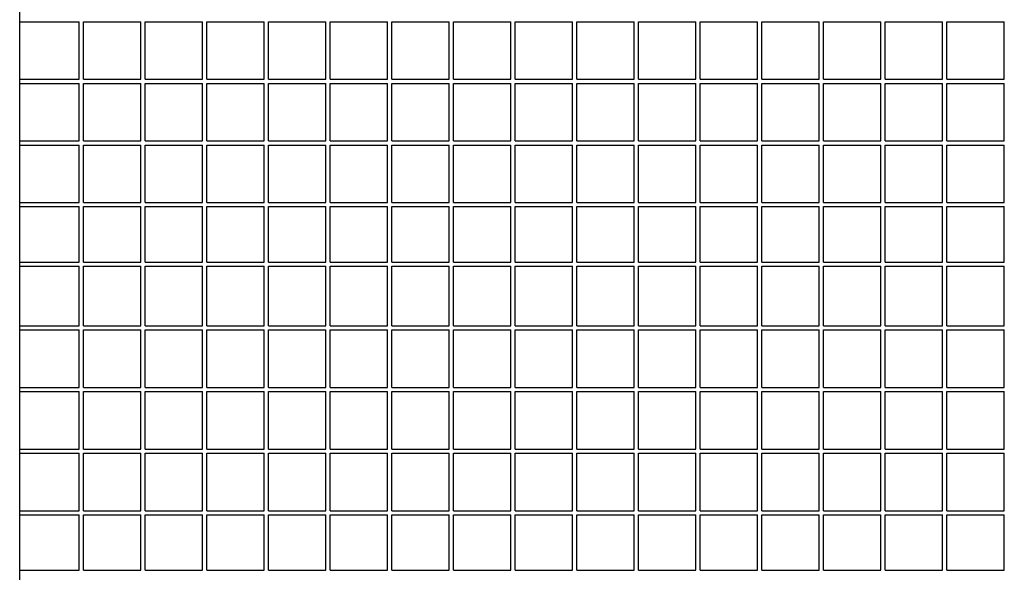
# Model space of a CAD drawing. Units: centimetres. Extents: x -5588 to -5560, y 5882.8 to 5896.3.
# Drawn here: x -5575.5 to -5575, y 5894.1 to 5894.3 of the extents above; entities that cross this region are included whole.
import ezdxf

# ---------------------------------------------------------------- set-up
doc = ezdxf.new("R2010")
doc.units = ezdxf.units.CM
doc.header["$LTSCALE"] = 8
doc.header["$MEASUREMENT"] = 0
doc.layers.add('Ansicht', color=8, linetype='CONTINUOUS')

msp = doc.modelspace()

# ---------------------------------------------------------------- linework, layer by layer
at = {"layer": 'Ansicht'}
for p, q in [((-5575.45034, 5893.7618), (-5575.45034, 5895.3828)), ((-5575.45034, 5894.3308), (-5575.42134, 5894.3308)), ((-5575.42134, 5894.3028), (-5575.42134, 5894.3308)), ((-5575.41934, 5894.3308), (-5575.39134, 5894.3308)), ((-5575.41934, 5894.3028), (-5575.41934, 5894.3308)), ((-5575.39134, 5894.3028), (-5575.39134, 5894.3308)), ((-5575.38934, 5894.3308), (-5575.36134, 5894.3308)), ((-5575.38934, 5894.3028), (-5575.38934, 5894.3308)), ((-5575.36134, 5894.3028), (-5575.36134, 5894.3308)), ((-5575.35934, 5894.3028), (-5575.35934, 5894.3308)), ((-5575.35934, 5894.3308), (-5575.33134, 5894.3308)), ((-5575.33134, 5894.3028), (-5575.33134, 5894.3308)), ((-5575.32934, 5894.3028), (-5575.32934, 5894.3308)), ((-5575.32934, 5894.3308), (-5575.30134, 5894.3308)), ((-5575.30134, 5894.3028), (-5575.30134, 5894.3308)), ((-5575.29934, 5894.3028), (-5575.29934, 5894.3308)), ((-5575.29934, 5894.3308), (-5575.27134, 5894.3308)), ((-5575.27134, 5894.3028), (-5575.27134, 5894.3308)), ((-5575.26934, 5894.3028), (-5575.26934, 5894.3308)), ((-5575.26934, 5894.3308), (-5575.24134, 5894.3308)), ((-5575.24134, 5894.3028), (-5575.24134, 5894.3308)), ((-5575.23934, 5894.3028), (-5575.23934, 5894.3308)), ((-5575.23934, 5894.3308), (-5575.21134, 5894.3308)), ((-5575.21134, 5894.3028), (-5575.21134, 5894.3308)), ((-5575.20934, 5894.3028), (-5575.20934, 5894.3308)), ((-5575.20934, 5894.3308), (-5575.18134, 5894.3308)), ((-5575.18134, 5894.3028), (-5575.18134, 5894.3308)), ((-5575.17934, 5894.3028), (-5575.17934, 5894.3308)), ((-5575.17934, 5894.3308), (-5575.15134, 5894.3308)), ((-5575.15134, 5894.3028), (-5575.15134, 5894.3308)), ((-5575.14934, 5894.3028), (-5575.14934, 5894.3308)), ((-5575.14934, 5894.3308), (-5575.12134, 5894.3308)), ((-5575.12134, 5894.3028), (-5575.12134, 5894.3308)), ((-5575.11934, 5894.3028), (-5575.11934, 5894.3308)), ((-5575.11934, 5894.3308), (-5575.09134, 5894.3308)), ((-5575.09134, 5894.3028), (-5575.09134, 5894.3308)), ((-5575.08934, 5894.3028), (-5575.08934, 5894.3308)), ((-5575.08934, 5894.3308), (-5575.06134, 5894.3308)), ((-5575.06134, 5894.3028), (-5575.06134, 5894.3308)), ((-5575.05934, 5894.3028), (-5575.05934, 5894.3308)), ((-5575.05934, 5894.3308), (-5575.03134, 5894.3308)), ((-5575.03134, 5894.3028), (-5575.03134, 5894.3308)), ((-5575.02934, 5894.3028), (-5575.02934, 5894.3308)), ((-5575.02934, 5894.3308), (-5575.00134, 5894.3308)), ((-5575.00134, 5894.3028), (-5575.00134, 5894.3308)), ((-5574.99934, 5894.3028), (-5574.99934, 5894.3308)), ((-5574.99934, 5894.3308), (-5574.97134, 5894.3308)), ((-5574.97134, 5894.3028), (-5574.97134, 5894.3308)), ((-5575.45034, 5894.3028), (-5575.42134, 5894.3028)), ((-5575.41934, 5894.3028), (-5575.39134, 5894.3028)), ((-5575.38934, 5894.3028), (-5575.36134, 5894.3028)), ((-5575.35934, 5894.3028), (-5575.33134, 5894.3028)), ((-5575.32934, 5894.3028), (-5575.30134, 5894.3028)), ((-5575.29934, 5894.3028), (-5575.27134, 5894.3028)), ((-5575.26934, 5894.3028), (-5575.24134, 5894.3028)), ((-5575.23934, 5894.3028), (-5575.21134, 5894.3028)), ((-5575.20934, 5894.3028), (-5575.18134, 5894.3028)), ((-5575.17934, 5894.3028), (-5575.15134, 5894.3028)), ((-5575.14934, 5894.3028), (-5575.12134, 5894.3028)), ((-5575.11934, 5894.3028), (-5575.09134, 5894.3028)), ((-5575.08934, 5894.3028), (-5575.06134, 5894.3028)), ((-5575.05934, 5894.3028), (-5575.03134, 5894.3028)), ((-5575.02934, 5894.3028), (-5575.00134, 5894.3028)), ((-5574.99934, 5894.3028), (-5574.97134, 5894.3028)), ((-5575.45034, 5894.3008), (-5575.42134, 5894.3008)), ((-5575.42134, 5894.2728), (-5575.42134, 5894.3008)), ((-5575.41934, 5894.3008), (-5575.39134, 5894.3008)), ((-5575.41934, 5894.2728), (-5575.41934, 5894.3008)), ((-5575.39134, 5894.2728), (-5575.39134, 5894.3008)), ((-5575.38934, 5894.3008), (-5575.36134, 5894.3008)), ((-5575.38934, 5894.2728), (-5575.38934, 5894.3008)), ((-5575.36134, 5894.2728), (-5575.36134, 5894.3008)), ((-5575.35934, 5894.2728), (-5575.35934, 5894.3008)), ((-5575.35934, 5894.3008), (-5575.33134, 5894.3008)), ((-5575.33134, 5894.2728), (-5575.33134, 5894.3008)), ((-5575.32934, 5894.2728), (-5575.32934, 5894.3008)), ((-5575.32934, 5894.3008), (-5575.30134, 5894.3008)), ((-5575.30134, 5894.2728), (-5575.30134, 5894.3008)), ((-5575.29934, 5894.2728), (-5575.29934, 5894.3008)), ((-5575.29934, 5894.3008), (-5575.27134, 5894.3008)), ((-5575.27134, 5894.2728), (-5575.27134, 5894.3008)), ((-5575.26934, 5894.2728), (-5575.26934, 5894.3008)), ((-5575.26934, 5894.3008), (-5575.24134, 5894.3008)), ((-5575.24134, 5894.2728), (-5575.24134, 5894.3008)), ((-5575.23934, 5894.2728), (-5575.23934, 5894.3008)), ((-5575.23934, 5894.3008), (-5575.21134, 5894.3008)), ((-5575.21134, 5894.2728), (-5575.21134, 5894.3008)), ((-5575.20934, 5894.2728), (-5575.20934, 5894.3008)), ((-5575.20934, 5894.3008), (-5575.18134, 5894.3008)), ((-5575.18134, 5894.2728), (-5575.18134, 5894.3008)), ((-5575.17934, 5894.2728), (-5575.17934, 5894.3008)), ((-5575.17934, 5894.3008), (-5575.15134, 5894.3008)), ((-5575.15134, 5894.2728), (-5575.15134, 5894.3008)), ((-5575.14934, 5894.2728), (-5575.14934, 5894.3008)), ((-5575.14934, 5894.3008), (-5575.12134, 5894.3008)), ((-5575.12134, 5894.2728), (-5575.12134, 5894.3008)), ((-5575.11934, 5894.2728), (-5575.11934, 5894.3008)), ((-5575.11934, 5894.3008), (-5575.09134, 5894.3008)), ((-5575.09134, 5894.2728), (-5575.09134, 5894.3008)), ((-5575.08934, 5894.2728), (-5575.08934, 5894.3008)), ((-5575.08934, 5894.3008), (-5575.06134, 5894.3008)), ((-5575.06134, 5894.2728), (-5575.06134, 5894.3008)), ((-5575.05934, 5894.2728), (-5575.05934, 5894.3008)), ((-5575.05934, 5894.3008), (-5575.03134, 5894.3008)), ((-5575.03134, 5894.2728), (-5575.03134, 5894.3008)), ((-5575.02934, 5894.2728), (-5575.02934, 5894.3008)), ((-5575.02934, 5894.3008), (-5575.00134, 5894.3008)), ((-5575.00134, 5894.2728), (-5575.00134, 5894.3008)), ((-5574.99934, 5894.2728), (-5574.99934, 5894.3008)), ((-5574.99934, 5894.3008), (-5574.97134, 5894.3008)), ((-5574.97134, 5894.2728), (-5574.97134, 5894.3008)), ((-5575.45034, 5894.2728), (-5575.42134, 5894.2728)), ((-5575.41934, 5894.2728), (-5575.39134, 5894.2728)), ((-5575.38934, 5894.2728), (-5575.36134, 5894.2728)), ((-5575.35934, 5894.2728), (-5575.33134, 5894.2728)), ((-5575.32934, 5894.2728), (-5575.30134, 5894.2728)), ((-5575.29934, 5894.2728), (-5575.27134, 5894.2728)), ((-5575.26934, 5894.2728), (-5575.24134, 5894.2728)), ((-5575.23934, 5894.2728), (-5575.21134, 5894.2728)), ((-5575.20934, 5894.2728), (-5575.18134, 5894.2728)), ((-5575.17934, 5894.2728), (-5575.15134, 5894.2728)), ((-5575.14934, 5894.2728), (-5575.12134, 5894.2728)), ((-5575.11934, 5894.2728), (-5575.09134, 5894.2728)), ((-5575.08934, 5894.2728), (-5575.06134, 5894.2728)), ((-5575.05934, 5894.2728), (-5575.03134, 5894.2728)), ((-5575.02934, 5894.2728), (-5575.00134, 5894.2728)), ((-5574.99934, 5894.2728), (-5574.97134, 5894.2728)), ((-5575.45034, 5894.2708), (-5575.42134, 5894.2708)), ((-5575.42134, 5894.2428), (-5575.42134, 5894.2708)), ((-5575.41934, 5894.2708), (-5575.39134, 5894.2708)), ((-5575.41934, 5894.2428), (-5575.41934, 5894.2708)), ((-5575.39134, 5894.2428), (-5575.39134, 5894.2708)), ((-5575.38934, 5894.2708), (-5575.36134, 5894.2708)), ((-5575.38934, 5894.2428), (-5575.38934, 5894.2708)), ((-5575.36134, 5894.2428), (-5575.36134, 5894.2708)), ((-5575.35934, 5894.2428), (-5575.35934, 5894.2708)), ((-5575.35934, 5894.2708), (-5575.33134, 5894.2708)), ((-5575.33134, 5894.2428), (-5575.33134, 5894.2708)), ((-5575.32934, 5894.2428), (-5575.32934, 5894.2708)), ((-5575.32934, 5894.2708), (-5575.30134, 5894.2708)), ((-5575.30134, 5894.2428), (-5575.30134, 5894.2708)), ((-5575.29934, 5894.2428), (-5575.29934, 5894.2708)), ((-5575.29934, 5894.2708), (-5575.27134, 5894.2708)), ((-5575.27134, 5894.2428), (-5575.27134, 5894.2708)), ((-5575.26934, 5894.2428), (-5575.26934, 5894.2708)), ((-5575.26934, 5894.2708), (-5575.24134, 5894.2708)), ((-5575.24134, 5894.2428), (-5575.24134, 5894.2708)), ((-5575.23934, 5894.2428), (-5575.23934, 5894.2708)), ((-5575.23934, 5894.2708), (-5575.21134, 5894.2708)), ((-5575.21134, 5894.2428), (-5575.21134, 5894.2708)), ((-5575.20934, 5894.2428), (-5575.20934, 5894.2708)), ((-5575.20934, 5894.2708), (-5575.18134, 5894.2708)), ((-5575.18134, 5894.2428), (-5575.18134, 5894.2708)), ((-5575.17934, 5894.2428), (-5575.17934, 5894.2708)), ((-5575.17934, 5894.2708), (-5575.15134, 5894.2708)), ((-5575.15134, 5894.2428), (-5575.15134, 5894.2708)), ((-5575.14934, 5894.2428), (-5575.14934, 5894.2708)), ((-5575.14934, 5894.2708), (-5575.12134, 5894.2708)), ((-5575.12134, 5894.2428), (-5575.12134, 5894.2708)), ((-5575.11934, 5894.2428), (-5575.11934, 5894.2708)), ((-5575.11934, 5894.2708), (-5575.09134, 5894.2708)), ((-5575.09134, 5894.2428), (-5575.09134, 5894.2708)), ((-5575.08934, 5894.2428), (-5575.08934, 5894.2708)), ((-5575.08934, 5894.2708), (-5575.06134, 5894.2708)), ((-5575.06134, 5894.2428), (-5575.06134, 5894.2708)), ((-5575.05934, 5894.2428), (-5575.05934, 5894.2708)), ((-5575.05934, 5894.2708), (-5575.03134, 5894.2708)), ((-5575.03134, 5894.2428), (-5575.03134, 5894.2708)), ((-5575.02934, 5894.2428), (-5575.02934, 5894.2708)), ((-5575.02934, 5894.2708), (-5575.00134, 5894.2708)), ((-5575.00134, 5894.2428), (-5575.00134, 5894.2708)), ((-5574.99934, 5894.2428), (-5574.99934, 5894.2708)), ((-5574.99934, 5894.2708), (-5574.97134, 5894.2708)), ((-5574.97134, 5894.2428), (-5574.97134, 5894.2708)), ((-5575.45034, 5894.2428), (-5575.42134, 5894.2428)), ((-5575.45034, 5894.2408), (-5575.42134, 5894.2408)), ((-5575.42134, 5894.2138), (-5575.42134, 5894.2408)), ((-5575.41934, 5894.2428), (-5575.39134, 5894.2428)), ((-5575.41934, 5894.2408), (-5575.39134, 5894.2408)), ((-5575.41934, 5894.2138), (-5575.41934, 5894.2408)), ((-5575.39134, 5894.2138), (-5575.39134, 5894.2408)), ((-5575.38934, 5894.2428), (-5575.36134, 5894.2428)), ((-5575.38934, 5894.2408), (-5575.36134, 5894.2408)), ((-5575.38934, 5894.2138), (-5575.38934, 5894.2408)), ((-5575.36134, 5894.2138), (-5575.36134, 5894.2408)), ((-5575.35934, 5894.2428), (-5575.33134, 5894.2428)), ((-5575.35934, 5894.2138), (-5575.35934, 5894.2408)), ((-5575.35934, 5894.2408), (-5575.33134, 5894.2408)), ((-5575.33134, 5894.2138), (-5575.33134, 5894.2408)), ((-5575.32934, 5894.2428), (-5575.30134, 5894.2428)), ((-5575.32934, 5894.2138), (-5575.32934, 5894.2408)), ((-5575.32934, 5894.2408), (-5575.30134, 5894.2408)), ((-5575.30134, 5894.2138), (-5575.30134, 5894.2408)), ((-5575.29934, 5894.2428), (-5575.27134, 5894.2428)), ((-5575.29934, 5894.2138), (-5575.29934, 5894.2408)), ((-5575.29934, 5894.2408), (-5575.27134, 5894.2408)), ((-5575.27134, 5894.2138), (-5575.27134, 5894.2408)), ((-5575.26934, 5894.2428), (-5575.24134, 5894.2428)), ((-5575.26934, 5894.2138), (-5575.26934, 5894.2408)), ((-5575.26934, 5894.2408), (-5575.24134, 5894.2408)), ((-5575.24134, 5894.2138), (-5575.24134, 5894.2408)), ((-5575.23934, 5894.2428), (-5575.21134, 5894.2428)), ((-5575.23934, 5894.2138), (-5575.23934, 5894.2408)), ((-5575.23934, 5894.2408), (-5575.21134, 5894.2408)), ((-5575.21134, 5894.2138), (-5575.21134, 5894.2408)), ((-5575.20934, 5894.2428), (-5575.18134, 5894.2428)), ((-5575.20934, 5894.2138), (-5575.20934, 5894.2408)), ((-5575.20934, 5894.2408), (-5575.18134, 5894.2408)), ((-5575.18134, 5894.2138), (-5575.18134, 5894.2408)), ((-5575.17934, 5894.2428), (-5575.15134, 5894.2428)), ((-5575.17934, 5894.2138), (-5575.17934, 5894.2408)), ((-5575.17934, 5894.2408), (-5575.15134, 5894.2408)), ((-5575.15134, 5894.2138), (-5575.15134, 5894.2408)), ((-5575.14934, 5894.2428), (-5575.12134, 5894.2428)), ((-5575.14934, 5894.2138), (-5575.14934, 5894.2408)), ((-5575.14934, 5894.2408), (-5575.12134, 5894.2408)), ((-5575.12134, 5894.2138), (-5575.12134, 5894.2408)), ((-5575.11934, 5894.2428), (-5575.09134, 5894.2428)), ((-5575.11934, 5894.2138), (-5575.11934, 5894.2408)), ((-5575.11934, 5894.2408), (-5575.09134, 5894.2408)), ((-5575.09134, 5894.2138), (-5575.09134, 5894.2408)), ((-5575.08934, 5894.2428), (-5575.06134, 5894.2428)), ((-5575.08934, 5894.2138), (-5575.08934, 5894.2408)), ((-5575.08934, 5894.2408), (-5575.06134, 5894.2408)), ((-5575.06134, 5894.2138), (-5575.06134, 5894.2408)), ((-5575.05934, 5894.2428), (-5575.03134, 5894.2428)), ((-5575.05934, 5894.2138), (-5575.05934, 5894.2408)), ((-5575.05934, 5894.2408), (-5575.03134, 5894.2408)), ((-5575.03134, 5894.2138), (-5575.03134, 5894.2408)), ((-5575.02934, 5894.2428), (-5575.00134, 5894.2428)), ((-5575.02934, 5894.2138), (-5575.02934, 5894.2408)), ((-5575.02934, 5894.2408), (-5575.00134, 5894.2408)), ((-5575.00134, 5894.2138), (-5575.00134, 5894.2408)), ((-5574.99934, 5894.2428), (-5574.97134, 5894.2428)), ((-5574.99934, 5894.2138), (-5574.99934, 5894.2408)), ((-5574.99934, 5894.2408), (-5574.97134, 5894.2408)), ((-5574.97134, 5894.2138), (-5574.97134, 5894.2408)), ((-5575.45034, 5894.2138), (-5575.42134, 5894.2138)), ((-5575.45034, 5894.2118), (-5575.42134, 5894.2118)), ((-5575.42134, 5894.1828), (-5575.42134, 5894.2118)), ((-5575.41934, 5894.2138), (-5575.39134, 5894.2138)), ((-5575.41934, 5894.2118), (-5575.39134, 5894.2118)), ((-5575.41934, 5894.1828), (-5575.41934, 5894.2118)), ((-5575.39134, 5894.1828), (-5575.39134, 5894.2118)), ((-5575.38934, 5894.2138), (-5575.36134, 5894.2138)), ((-5575.38934, 5894.2118), (-5575.36134, 5894.2118)), ((-5575.38934, 5894.1828), (-5575.38934, 5894.2118)), ((-5575.36134, 5894.1828), (-5575.36134, 5894.2118)), ((-5575.35934, 5894.2138), (-5575.33134, 5894.2138)), ((-5575.35934, 5894.1828), (-5575.35934, 5894.2118)), ((-5575.35934, 5894.2118), (-5575.33134, 5894.2118)), ((-5575.33134, 5894.1828), (-5575.33134, 5894.2118)), ((-5575.32934, 5894.2138), (-5575.30134, 5894.2138)), ((-5575.32934, 5894.1828), (-5575.32934, 5894.2118)), ((-5575.32934, 5894.2118), (-5575.30134, 5894.2118)), ((-5575.30134, 5894.1828), (-5575.30134, 5894.2118)), ((-5575.29934, 5894.2138), (-5575.27134, 5894.2138)), ((-5575.29934, 5894.1828), (-5575.29934, 5894.2118)), ((-5575.29934, 5894.2118), (-5575.27134, 5894.2118)), ((-5575.27134, 5894.1828), (-5575.27134, 5894.2118)), ((-5575.26934, 5894.2138), (-5575.24134, 5894.2138)), ((-5575.26934, 5894.1828), (-5575.26934, 5894.2118)), ((-5575.26934, 5894.2118), (-5575.24134, 5894.2118)), ((-5575.24134, 5894.1828), (-5575.24134, 5894.2118)), ((-5575.23934, 5894.2138), (-5575.21134, 5894.2138)), ((-5575.23934, 5894.1828), (-5575.23934, 5894.2118)), ((-5575.23934, 5894.2118), (-5575.21134, 5894.2118)), ((-5575.21134, 5894.1828), (-5575.21134, 5894.2118)), ((-5575.20934, 5894.2138), (-5575.18134, 5894.2138)), ((-5575.20934, 5894.1828), (-5575.20934, 5894.2118)), ((-5575.20934, 5894.2118), (-5575.18134, 5894.2118)), ((-5575.18134, 5894.1828), (-5575.18134, 5894.2118)), ((-5575.17934, 5894.2138), (-5575.15134, 5894.2138)), ((-5575.17934, 5894.1828), (-5575.17934, 5894.2118)), ((-5575.17934, 5894.2118), (-5575.15134, 5894.2118)), ((-5575.15134, 5894.1828), (-5575.15134, 5894.2118)), ((-5575.14934, 5894.2138), (-5575.12134, 5894.2138)), ((-5575.14934, 5894.1828), (-5575.14934, 5894.2118)), ((-5575.14934, 5894.2118), (-5575.12134, 5894.2118)), ((-5575.12134, 5894.1828), (-5575.12134, 5894.2118)), ((-5575.11934, 5894.2138), (-5575.09134, 5894.2138)), ((-5575.11934, 5894.1828), (-5575.11934, 5894.2118)), ((-5575.11934, 5894.2118), (-5575.09134, 5894.2118)), ((-5575.09134, 5894.1828), (-5575.09134, 5894.2118)), ((-5575.08934, 5894.2138), (-5575.06134, 5894.2138)), ((-5575.08934, 5894.1828), (-5575.08934, 5894.2118)), ((-5575.08934, 5894.2118), (-5575.06134, 5894.2118)), ((-5575.06134, 5894.1828), (-5575.06134, 5894.2118)), ((-5575.05934, 5894.2138), (-5575.03134, 5894.2138)), ((-5575.05934, 5894.1828), (-5575.05934, 5894.2118)), ((-5575.05934, 5894.2118), (-5575.03134, 5894.2118)), ((-5575.03134, 5894.1828), (-5575.03134, 5894.2118)), ((-5575.02934, 5894.2138), (-5575.00134, 5894.2138)), ((-5575.02934, 5894.1828), (-5575.02934, 5894.2118)), ((-5575.02934, 5894.2118), (-5575.00134, 5894.2118)), ((-5575.00134, 5894.1828), (-5575.00134, 5894.2118)), ((-5574.99934, 5894.2138), (-5574.97134, 5894.2138)), ((-5574.99934, 5894.1828), (-5574.99934, 5894.2118)), ((-5574.99934, 5894.2118), (-5574.97134, 5894.2118)), ((-5574.97134, 5894.1828), (-5574.97134, 5894.2118)), ((-5575.45034, 5894.1828), (-5575.42134, 5894.1828)), ((-5575.41934, 5894.1828), (-5575.39134, 5894.1828)), ((-5575.38934, 5894.1828), (-5575.36134, 5894.1828)), ((-5575.35934, 5894.1828), (-5575.33134, 5894.1828)), ((-5575.32934, 5894.1828), (-5575.30134, 5894.1828)), ((-5575.29934, 5894.1828), (-5575.27134, 5894.1828)), ((-5575.26934, 5894.1828), (-5575.24134, 5894.1828)), ((-5575.23934, 5894.1828), (-5575.21134, 5894.1828)), ((-5575.20934, 5894.1828), (-5575.18134, 5894.1828)), ((-5575.17934, 5894.1828), (-5575.15134, 5894.1828)), ((-5575.14934, 5894.1828), (-5575.12134, 5894.1828)), ((-5575.11934, 5894.1828), (-5575.09134, 5894.1828)), ((-5575.08934, 5894.1828), (-5575.06134, 5894.1828)), ((-5575.05934, 5894.1828), (-5575.03134, 5894.1828)), ((-5575.02934, 5894.1828), (-5575.00134, 5894.1828)), ((-5574.99934, 5894.1828), (-5574.97134, 5894.1828)), ((-5575.45034, 5894.1808), (-5575.42134, 5894.1808)), ((-5575.42134, 5894.1528), (-5575.42134, 5894.1808)), ((-5575.41934, 5894.1808), (-5575.39134, 5894.1808)), ((-5575.41934, 5894.1528), (-5575.41934, 5894.1808)), ((-5575.39134, 5894.1528), (-5575.39134, 5894.1808)), ((-5575.38934, 5894.1808), (-5575.36134, 5894.1808)), ((-5575.38934, 5894.1528), (-5575.38934, 5894.1808)), ((-5575.36134, 5894.1528), (-5575.36134, 5894.1808)), ((-5575.35934, 5894.1528), (-5575.35934, 5894.1808)), ((-5575.35934, 5894.1808), (-5575.33134, 5894.1808)), ((-5575.33134, 5894.1528), (-5575.33134, 5894.1808)), ((-5575.32934, 5894.1528), (-5575.32934, 5894.1808)), ((-5575.32934, 5894.1808), (-5575.30134, 5894.1808)), ((-5575.30134, 5894.1528), (-5575.30134, 5894.1808)), ((-5575.29934, 5894.1528), (-5575.29934, 5894.1808)), ((-5575.29934, 5894.1808), (-5575.27134, 5894.1808)), ((-5575.27134, 5894.1528), (-5575.27134, 5894.1808)), ((-5575.26934, 5894.1528), (-5575.26934, 5894.1808)), ((-5575.26934, 5894.1808), (-5575.24134, 5894.1808)), ((-5575.24134, 5894.1528), (-5575.24134, 5894.1808)), ((-5575.23934, 5894.1528), (-5575.23934, 5894.1808)), ((-5575.23934, 5894.1808), (-5575.21134, 5894.1808)), ((-5575.21134, 5894.1528), (-5575.21134, 5894.1808)), ((-5575.20934, 5894.1528), (-5575.20934, 5894.1808)), ((-5575.20934, 5894.1808), (-5575.18134, 5894.1808)), ((-5575.18134, 5894.1528), (-5575.18134, 5894.1808)), ((-5575.17934, 5894.1528), (-5575.17934, 5894.1808)), ((-5575.17934, 5894.1808), (-5575.15134, 5894.1808)), ((-5575.15134, 5894.1528), (-5575.15134, 5894.1808)), ((-5575.14934, 5894.1528), (-5575.14934, 5894.1808)), ((-5575.14934, 5894.1808), (-5575.12134, 5894.1808)), ((-5575.12134, 5894.1528), (-5575.12134, 5894.1808)), ((-5575.11934, 5894.1528), (-5575.11934, 5894.1808)), ((-5575.11934, 5894.1808), (-5575.09134, 5894.1808)), ((-5575.09134, 5894.1528), (-5575.09134, 5894.1808)), ((-5575.08934, 5894.1528), (-5575.08934, 5894.1808)), ((-5575.08934, 5894.1808), (-5575.06134, 5894.1808)), ((-5575.06134, 5894.1528), (-5575.06134, 5894.1808)), ((-5575.05934, 5894.1528), (-5575.05934, 5894.1808)), ((-5575.05934, 5894.1808), (-5575.03134, 5894.1808)), ((-5575.03134, 5894.1528), (-5575.03134, 5894.1808)), ((-5575.02934, 5894.1528), (-5575.02934, 5894.1808)), ((-5575.02934, 5894.1808), (-5575.00134, 5894.1808)), ((-5575.00134, 5894.1528), (-5575.00134, 5894.1808)), ((-5574.99934, 5894.1528), (-5574.99934, 5894.1808)), ((-5574.99934, 5894.1808), (-5574.97134, 5894.1808)), ((-5574.97134, 5894.1528), (-5574.97134, 5894.1808)), ((-5575.45034, 5894.1528), (-5575.42134, 5894.1528)), ((-5575.41934, 5894.1528), (-5575.39134, 5894.1528)), ((-5575.38934, 5894.1528), (-5575.36134, 5894.1528)), ((-5575.35934, 5894.1528), (-5575.33134, 5894.1528)), ((-5575.32934, 5894.1528), (-5575.30134, 5894.1528)), ((-5575.29934, 5894.1528), (-5575.27134, 5894.1528)), ((-5575.26934, 5894.1528), (-5575.24134, 5894.1528)), ((-5575.23934, 5894.1528), (-5575.21134, 5894.1528)), ((-5575.20934, 5894.1528), (-5575.18134, 5894.1528)), ((-5575.17934, 5894.1528), (-5575.15134, 5894.1528)), ((-5575.14934, 5894.1528), (-5575.12134, 5894.1528)), ((-5575.11934, 5894.1528), (-5575.09134, 5894.1528)), ((-5575.08934, 5894.1528), (-5575.06134, 5894.1528)), ((-5575.05934, 5894.1528), (-5575.03134, 5894.1528)), ((-5575.02934, 5894.1528), (-5575.00134, 5894.1528)), ((-5574.99934, 5894.1528), (-5574.97134, 5894.1528)), ((-5575.45034, 5894.1508), (-5575.42134, 5894.1508)), ((-5575.42134, 5894.1228), (-5575.42134, 5894.1508)), ((-5575.41934, 5894.1508), (-5575.39134, 5894.1508)), ((-5575.41934, 5894.1228), (-5575.41934, 5894.1508)), ((-5575.39134, 5894.1228), (-5575.39134, 5894.1508)), ((-5575.38934, 5894.1508), (-5575.36134, 5894.1508)), ((-5575.38934, 5894.1228), (-5575.38934, 5894.1508)), ((-5575.36134, 5894.1228), (-5575.36134, 5894.1508)), ((-5575.35934, 5894.1228), (-5575.35934, 5894.1508)), ((-5575.35934, 5894.1508), (-5575.33134, 5894.1508)), ((-5575.33134, 5894.1228), (-5575.33134, 5894.1508)), ((-5575.32934, 5894.1228), (-5575.32934, 5894.1508)), ((-5575.32934, 5894.1508), (-5575.30134, 5894.1508)), ((-5575.30134, 5894.1228), (-5575.30134, 5894.1508)), ((-5575.29934, 5894.1228), (-5575.29934, 5894.1508)), ((-5575.29934, 5894.1508), (-5575.27134, 5894.1508)), ((-5575.27134, 5894.1228), (-5575.27134, 5894.1508)), ((-5575.26934, 5894.1228), (-5575.26934, 5894.1508)), ((-5575.26934, 5894.1508), (-5575.24134, 5894.1508)), ((-5575.24134, 5894.1228), (-5575.24134, 5894.1508)), ((-5575.23934, 5894.1228), (-5575.23934, 5894.1508)), ((-5575.23934, 5894.1508), (-5575.21134, 5894.1508)), ((-5575.21134, 5894.1228), (-5575.21134, 5894.1508)), ((-5575.20934, 5894.1228), (-5575.20934, 5894.1508)), ((-5575.20934, 5894.1508), (-5575.18134, 5894.1508)), ((-5575.18134, 5894.1228), (-5575.18134, 5894.1508)), ((-5575.17934, 5894.1228), (-5575.17934, 5894.1508)), ((-5575.17934, 5894.1508), (-5575.15134, 5894.1508)), ((-5575.15134, 5894.1228), (-5575.15134, 5894.1508)), ((-5575.14934, 5894.1228), (-5575.14934, 5894.1508)), ((-5575.14934, 5894.1508), (-5575.12134, 5894.1508)), ((-5575.12134, 5894.1228), (-5575.12134, 5894.1508)), ((-5575.11934, 5894.1228), (-5575.11934, 5894.1508)), ((-5575.11934, 5894.1508), (-5575.09134, 5894.1508)), ((-5575.09134, 5894.1228), (-5575.09134, 5894.1508)), ((-5575.08934, 5894.1228), (-5575.08934, 5894.1508)), ((-5575.08934, 5894.1508), (-5575.06134, 5894.1508)), ((-5575.06134, 5894.1228), (-5575.06134, 5894.1508)), ((-5575.05934, 5894.1228), (-5575.05934, 5894.1508)), ((-5575.05934, 5894.1508), (-5575.03134, 5894.1508)), ((-5575.03134, 5894.1228), (-5575.03134, 5894.1508)), ((-5575.02934, 5894.1228), (-5575.02934, 5894.1508)), ((-5575.02934, 5894.1508), (-5575.00134, 5894.1508)), ((-5575.00134, 5894.1228), (-5575.00134, 5894.1508)), ((-5574.99934, 5894.1228), (-5574.99934, 5894.1508)), ((-5574.99934, 5894.1508), (-5574.97134, 5894.1508)), ((-5574.97134, 5894.1228), (-5574.97134, 5894.1508)), ((-5575.45034, 5894.1228), (-5575.42134, 5894.1228)), ((-5575.45034, 5894.1208), (-5575.42134, 5894.1208)), ((-5575.42134, 5894.0928), (-5575.42134, 5894.1208)), ((-5575.41934, 5894.1228), (-5575.39134, 5894.1228)), ((-5575.41934, 5894.1208), (-5575.39134, 5894.1208)), ((-5575.41934, 5894.0928), (-5575.41934, 5894.1208)), ((-5575.39134, 5894.0928), (-5575.39134, 5894.1208)), ((-5575.38934, 5894.1228), (-5575.36134, 5894.1228)), ((-5575.38934, 5894.1208), (-5575.36134, 5894.1208)), ((-5575.38934, 5894.0928), (-5575.38934, 5894.1208)), ((-5575.36134, 5894.0928), (-5575.36134, 5894.1208)), ((-5575.35934, 5894.1228), (-5575.33134, 5894.1228)), ((-5575.35934, 5894.0928), (-5575.35934, 5894.1208)), ((-5575.35934, 5894.1208), (-5575.33134, 5894.1208)), ((-5575.33134, 5894.0928), (-5575.33134, 5894.1208)), ((-5575.32934, 5894.1228), (-5575.30134, 5894.1228)), ((-5575.32934, 5894.0928), (-5575.32934, 5894.1208)), ((-5575.32934, 5894.1208), (-5575.30134, 5894.1208)), ((-5575.30134, 5894.0928), (-5575.30134, 5894.1208)), ((-5575.29934, 5894.1228), (-5575.27134, 5894.1228)), ((-5575.29934, 5894.0928), (-5575.29934, 5894.1208)), ((-5575.29934, 5894.1208), (-5575.27134, 5894.1208)), ((-5575.27134, 5894.0928), (-5575.27134, 5894.1208)), ((-5575.26934, 5894.1228), (-5575.24134, 5894.1228)), ((-5575.26934, 5894.0928), (-5575.26934, 5894.1208)), ((-5575.26934, 5894.1208), (-5575.24134, 5894.1208)), ((-5575.24134, 5894.0928), (-5575.24134, 5894.1208)), ((-5575.23934, 5894.1228), (-5575.21134, 5894.1228)), ((-5575.23934, 5894.0928), (-5575.23934, 5894.1208)), ((-5575.23934, 5894.1208), (-5575.21134, 5894.1208)), ((-5575.21134, 5894.0928), (-5575.21134, 5894.1208)), ((-5575.20934, 5894.1228), (-5575.18134, 5894.1228)), ((-5575.20934, 5894.0928), (-5575.20934, 5894.1208)), ((-5575.20934, 5894.1208), (-5575.18134, 5894.1208)), ((-5575.18134, 5894.0928), (-5575.18134, 5894.1208)), ((-5575.17934, 5894.1228), (-5575.15134, 5894.1228)), ((-5575.17934, 5894.0928), (-5575.17934, 5894.1208)), ((-5575.17934, 5894.1208), (-5575.15134, 5894.1208)), ((-5575.15134, 5894.0928), (-5575.15134, 5894.1208)), ((-5575.14934, 5894.1228), (-5575.12134, 5894.1228)), ((-5575.14934, 5894.0928), (-5575.14934, 5894.1208)), ((-5575.14934, 5894.1208), (-5575.12134, 5894.1208)), ((-5575.12134, 5894.0928), (-5575.12134, 5894.1208)), ((-5575.11934, 5894.1228), (-5575.09134, 5894.1228)), ((-5575.11934, 5894.0928), (-5575.11934, 5894.1208)), ((-5575.11934, 5894.1208), (-5575.09134, 5894.1208)), ((-5575.09134, 5894.0928), (-5575.09134, 5894.1208)), ((-5575.08934, 5894.1228), (-5575.06134, 5894.1228)), ((-5575.08934, 5894.0928), (-5575.08934, 5894.1208)), ((-5575.08934, 5894.1208), (-5575.06134, 5894.1208)), ((-5575.06134, 5894.0928), (-5575.06134, 5894.1208)), ((-5575.05934, 5894.1228), (-5575.03134, 5894.1228)), ((-5575.05934, 5894.0928), (-5575.05934, 5894.1208)), ((-5575.05934, 5894.1208), (-5575.03134, 5894.1208)), ((-5575.03134, 5894.0928), (-5575.03134, 5894.1208)), ((-5575.02934, 5894.1228), (-5575.00134, 5894.1228)), ((-5575.02934, 5894.0928), (-5575.02934, 5894.1208)), ((-5575.02934, 5894.1208), (-5575.00134, 5894.1208)), ((-5575.00134, 5894.0928), (-5575.00134, 5894.1208)), ((-5574.99934, 5894.1228), (-5574.97134, 5894.1228)), ((-5574.99934, 5894.0928), (-5574.99934, 5894.1208)), ((-5574.99934, 5894.1208), (-5574.97134, 5894.1208)), ((-5574.97134, 5894.0928), (-5574.97134, 5894.1208)), ((-5575.45034, 5894.0928), (-5575.42134, 5894.0928)), ((-5575.45034, 5894.0908), (-5575.42134, 5894.0908)), ((-5575.42134, 5894.0638), (-5575.42134, 5894.0908)), ((-5575.41934, 5894.0928), (-5575.39134, 5894.0928)), ((-5575.41934, 5894.0908), (-5575.39134, 5894.0908)), ((-5575.41934, 5894.0638), (-5575.41934, 5894.0908)), ((-5575.39134, 5894.0638), (-5575.39134, 5894.0908)), ((-5575.38934, 5894.0928), (-5575.36134, 5894.0928)), ((-5575.38934, 5894.0908), (-5575.36134, 5894.0908)), ((-5575.38934, 5894.0638), (-5575.38934, 5894.0908)), ((-5575.36134, 5894.0638), (-5575.36134, 5894.0908)), ((-5575.35934, 5894.0928), (-5575.33134, 5894.0928)), ((-5575.35934, 5894.0638), (-5575.35934, 5894.0908)), ((-5575.35934, 5894.0908), (-5575.33134, 5894.0908)), ((-5575.33134, 5894.0638), (-5575.33134, 5894.0908)), ((-5575.32934, 5894.0928), (-5575.30134, 5894.0928)), ((-5575.32934, 5894.0638), (-5575.32934, 5894.0908)), ((-5575.32934, 5894.0908), (-5575.30134, 5894.0908)), ((-5575.30134, 5894.0638), (-5575.30134, 5894.0908)), ((-5575.29934, 5894.0928), (-5575.27134, 5894.0928)), ((-5575.29934, 5894.0638), (-5575.29934, 5894.0908)), ((-5575.29934, 5894.0908), (-5575.27134, 5894.0908)), ((-5575.27134, 5894.0638), (-5575.27134, 5894.0908)), ((-5575.26934, 5894.0928), (-5575.24134, 5894.0928)), ((-5575.26934, 5894.0638), (-5575.26934, 5894.0908)), ((-5575.26934, 5894.0908), (-5575.24134, 5894.0908)), ((-5575.24134, 5894.0638), (-5575.24134, 5894.0908)), ((-5575.23934, 5894.0928), (-5575.21134, 5894.0928)), ((-5575.23934, 5894.0638), (-5575.23934, 5894.0908)), ((-5575.23934, 5894.0908), (-5575.21134, 5894.0908)), ((-5575.21134, 5894.0638), (-5575.21134, 5894.0908)), ((-5575.20934, 5894.0928), (-5575.18134, 5894.0928)), ((-5575.20934, 5894.0638), (-5575.20934, 5894.0908)), ((-5575.20934, 5894.0908), (-5575.18134, 5894.0908)), ((-5575.18134, 5894.0638), (-5575.18134, 5894.0908)), ((-5575.17934, 5894.0928), (-5575.15134, 5894.0928)), ((-5575.17934, 5894.0638), (-5575.17934, 5894.0908)), ((-5575.17934, 5894.0908), (-5575.15134, 5894.0908)), ((-5575.15134, 5894.0638), (-5575.15134, 5894.0908)), ((-5575.14934, 5894.0928), (-5575.12134, 5894.0928)), ((-5575.14934, 5894.0638), (-5575.14934, 5894.0908)), ((-5575.14934, 5894.0908), (-5575.12134, 5894.0908)), ((-5575.12134, 5894.0638), (-5575.12134, 5894.0908)), ((-5575.11934, 5894.0928), (-5575.09134, 5894.0928)), ((-5575.11934, 5894.0638), (-5575.11934, 5894.0908)), ((-5575.11934, 5894.0908), (-5575.09134, 5894.0908)), ((-5575.09134, 5894.0638), (-5575.09134, 5894.0908)), ((-5575.08934, 5894.0928), (-5575.06134, 5894.0928)), ((-5575.08934, 5894.0638), (-5575.08934, 5894.0908)), ((-5575.08934, 5894.0908), (-5575.06134, 5894.0908)), ((-5575.06134, 5894.0638), (-5575.06134, 5894.0908)), ((-5575.05934, 5894.0928), (-5575.03134, 5894.0928)), ((-5575.05934, 5894.0638), (-5575.05934, 5894.0908)), ((-5575.05934, 5894.0908), (-5575.03134, 5894.0908)), ((-5575.03134, 5894.0638), (-5575.03134, 5894.0908)), ((-5575.02934, 5894.0928), (-5575.00134, 5894.0928)), ((-5575.02934, 5894.0638), (-5575.02934, 5894.0908)), ((-5575.02934, 5894.0908), (-5575.00134, 5894.0908)), ((-5575.00134, 5894.0638), (-5575.00134, 5894.0908)), ((-5574.99934, 5894.0928), (-5574.97134, 5894.0928)), ((-5574.99934, 5894.0638), (-5574.99934, 5894.0908)), ((-5574.99934, 5894.0908), (-5574.97134, 5894.0908)), ((-5574.97134, 5894.0638), (-5574.97134, 5894.0908)), ((-5575.45034, 5894.0638), (-5575.42134, 5894.0638)), ((-5575.41934, 5894.0638), (-5575.39134, 5894.0638)), ((-5575.38934, 5894.0638), (-5575.36134, 5894.0638)), ((-5575.35934, 5894.0638), (-5575.33134, 5894.0638)), ((-5575.32934, 5894.0638), (-5575.30134, 5894.0638)), ((-5575.29934, 5894.0638), (-5575.27134, 5894.0638)), ((-5575.26934, 5894.0638), (-5575.24134, 5894.0638)), ((-5575.23934, 5894.0638), (-5575.21134, 5894.0638)), ((-5575.20934, 5894.0638), (-5575.18134, 5894.0638)), ((-5575.17934, 5894.0638), (-5575.15134, 5894.0638)), ((-5575.14934, 5894.0638), (-5575.12134, 5894.0638)), ((-5575.11934, 5894.0638), (-5575.09134, 5894.0638)), ((-5575.08934, 5894.0638), (-5575.06134, 5894.0638)), ((-5575.05934, 5894.0638), (-5575.03134, 5894.0638)), ((-5575.02934, 5894.0638), (-5575.00134, 5894.0638)), ((-5574.99934, 5894.0638), (-5574.97134, 5894.0638))]:
    msp.add_line(p, q, dxfattribs=at)

doc.saveas('drawing.dxf')
